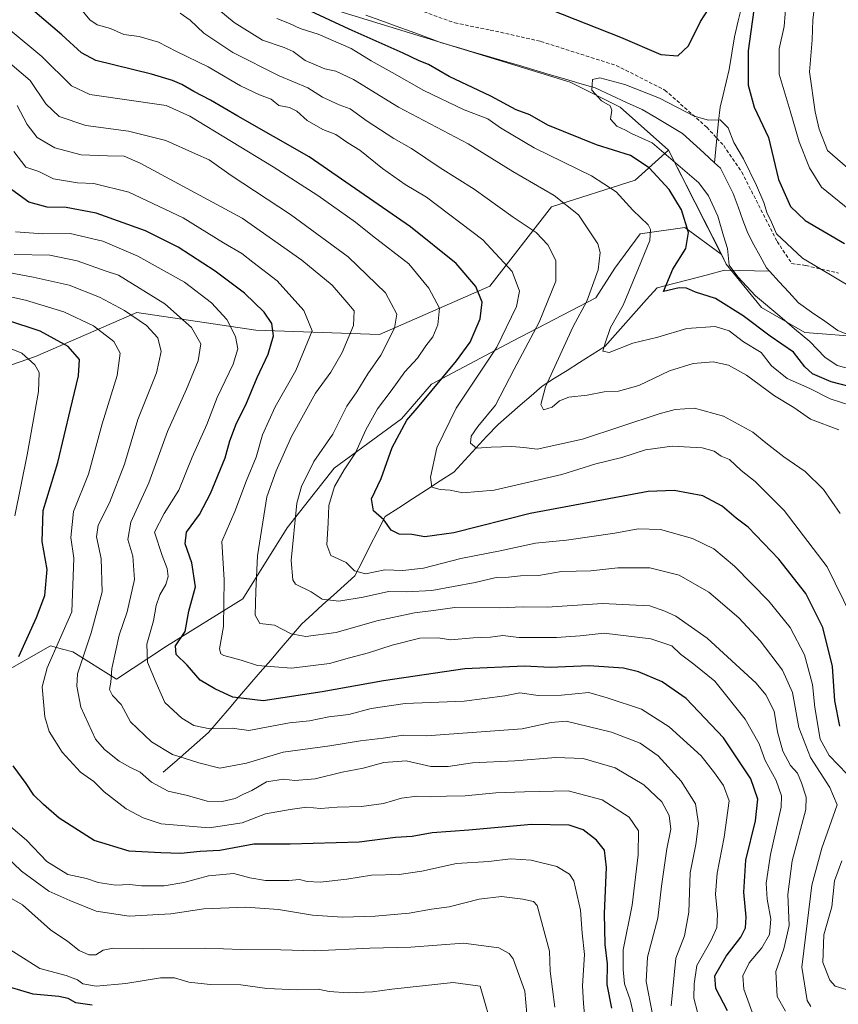
# Model space of a CAD drawing. Units: metres. Extents: x 658510 to 661974, y 4734880 to 4737272.
# Drawn here: x 661486 to 661719, y 4736314 to 4736595 of the extents above; entities that cross this region are included whole.
import ezdxf

# ---------------------------------------------------------------- set-up
doc = ezdxf.new("R2010")
doc.units = ezdxf.units.M
doc.header["$MEASUREMENT"] = 0
doc.linetypes.add('TRAZOSX2', pattern=[1.5, 1, -0.5])
for name, color, linetype, lineweight in [('Arbolado forestal CxS', 92, 'Continuous', 0), ('Corriente natural lineal', 142, 'Continuous', 13), ('Curva de nivel maestra', 36, 'Continuous', 30), ('Curva de nivel normal', 36, 'Continuous', 0), ('Senda', 19, 'TRAZOSX2', 0)]:
    doc.layers.add(name, color=color, linetype=linetype, lineweight=lineweight)

# ---------------------------------------------------------------- blocks, each defined once
blk = doc.blocks.new('*U151')
at = {"layer": 'Arbolado forestal CxS', "color": 92, "linetype": 'Continuous', "lineweight": 0}
blk.add_polyline3d([(661882.7779, 4736303.9711, 682.352), (661856.1641, 4736319.5241, 683.1805), (661827.9575, 4736343.9167, 685.1661), (661807.9987, 4736368.6113, 684.8006), (661783.5861, 4736410.9405, 687.717), (661762.5663, 4736429.8753, 693.1997), (661753.1285, 4736444.7851, 696.9495), (661753.8657, 4736459.4317, 695.2879), (661726.1871, 4736504.1839, 690.2817), (661708.9881, 4736505.4621, 694.9561), (661696.6563, 4736512.6381, 696.541), (661686.6765, 4736524.9859, 695.3478), (661685.2745, 4736527.7557, 694.8629), (661670.2467, 4736557.4373, 695.239), (661656.4609, 4736569.6451, 694.4162), (661642.2259, 4736576.7511, 695.2422), (661570.2667, 4736598.9073, 699.7179), (661553.8499, 4736613.5609, 697.538), (661530.5435, 4736660.3813, 700.5992), (661520.2547, 4736663.8181, 700.0202), (661483.4899, 4736678.9983, 700.8757)], dxfattribs=at)
blk = doc.blocks.new('*U178')
at = {"layer": 'Curva de nivel normal', "color": 36, "linetype": 'Continuous', "lineweight": 0}
blk.add_polyline3d([(661637.9, 4736313.4, 785), (661636.57, 4736323.66, 785), (661636.36, 4736329.38, 785), (661632.84, 4736342.36, 785), (661631.78, 4736343.53, 785), (661628.76, 4736344.19, 785), (661622.73, 4736344.92, 785), (661616.35, 4736344.15, 785), (661607.82, 4736341.94, 785), (661602.81, 4736341.29, 785), (661596.46, 4736340.15, 785), (661586.74, 4736339.31, 785), (661577.46, 4736339, 785), (661568.92, 4736339.6, 785), (661559.25, 4736341.22, 785), (661549.92, 4736341.9, 785), (661538.04, 4736341.38, 785), (661528.58, 4736340, 785), (661516.78, 4736339.28, 785), (661507.39, 4736340.78, 785), (661499.83, 4736343.79, 785), (661493.92, 4736346.45, 785), (661486.09, 4736352.16, 785), (661476.74, 4736361.08, 785)], dxfattribs=at)
blk = doc.blocks.new('*U186')
at = {"layer": 'Curva de nivel normal', "color": 36, "linetype": 'Continuous', "lineweight": 0}
for points in [[(661725.02, 4736483.76, 705), (661716.2, 4736486.57, 705), (661710.41, 4736489.57, 705), (661704.02, 4736492.44, 705), (661699.57, 4736496, 705), (661696.6, 4736499.81, 705), (661691.59, 4736502.88, 705), (661687.49, 4736505.92, 705), (661683.56, 4736507.23, 705), (661675.44, 4736506.66, 705), (661667.23, 4736504.18, 705), (661660.05, 4736502.48, 705), (661653.34, 4736499.76, 705), (661651.54, 4736500.14, 705), (661652.24, 4736502.49, 705), (661653.75, 4736506.94, 705), (661657.36, 4736513.24, 705), (661661.71, 4736523.8, 705), (661664.88, 4736531.64, 705), (661665.12, 4736534.8, 705), (661664.48, 4736536.11, 705), (661660.1, 4736540.36, 705), (661655.38, 4736545.52, 705), (661648.36, 4736550.12, 705), (661632.02, 4736558.02, 705), (661622.42, 4736563.8, 705), (661618.83, 4736566.32, 705), (661612.11, 4736568.87, 705), (661600.63, 4736574.39, 705), (661591.64, 4736579.52, 705), (661585.58, 4736582.81, 705), (661579.93, 4736586.33, 705), (661570.57, 4736590.43, 705), (661565.42, 4736592.04, 705), (661562.36, 4736593.45, 705), (661558.79, 4736594.91, 705)], [(661703.75, 4736599.84, 705), (661703.13, 4736592.56, 705), (661701.74, 4736586.25, 705), (661701.69, 4736579.07, 705), (661704.86, 4736568.64, 705), (661707.39, 4736559.8, 705), (661710.36, 4736552.38, 705), (661713.75, 4736546.87, 705), (661723.38, 4736539.07, 705)]]:
    blk.add_polyline3d(points, dxfattribs=at)
blk = doc.blocks.new('*U188')
at = {"layer": 'Curva de nivel normal', "color": 36, "linetype": 'Continuous', "lineweight": 0}
blk.add_polyline3d([(661671.04, 4736313.8, 760), (661672.32, 4736327.4, 760), (661674.75, 4736333.76, 760), (661676.06, 4736340.48, 760), (661676.44, 4736351.7, 760), (661678, 4736359.76, 760), (661678.77, 4736365.7, 760), (661677.91, 4736371.33, 760), (661673.84, 4736377.72, 760), (661667.28, 4736384.93, 760), (661662.14, 4736388.53, 760), (661654.01, 4736391.68, 760), (661641.11, 4736394.87, 760), (661636.88, 4736394.48, 760), (661628.57, 4736392.67, 760), (661601.36, 4736390.67, 760), (661594.78, 4736390.84, 760), (661589.03, 4736390.02, 760), (661582.58, 4736389.27, 760), (661573.9, 4736387.84, 760), (661560.61, 4736386, 760), (661550.13, 4736382.89, 760), (661542.57, 4736381.48, 760), (661536.58, 4736382.94, 760), (661529.07, 4736385.31, 760), (661523.16, 4736388.92, 760), (661517.16, 4736394.66, 760), (661514.49, 4736399.55, 760), (661512.02, 4736402.19, 760), (661511.15, 4736403.83, 760), (661511.5, 4736405.95, 760), (661511.79, 4736409.8, 760), (661513.88, 4736419.3, 760), (661516.18, 4736425.98, 760), (661518.32, 4736435.14, 760), (661517.81, 4736441.81, 760), (661516.4, 4736446.56, 760), (661517.26, 4736451.48, 760), (661522.38, 4736462.68, 760), (661527.64, 4736477.34, 760), (661533.04, 4736489.34, 760), (661536.36, 4736497.4, 760), (661537.12, 4736502.3, 760), (661534.49, 4736506.92, 760), (661526.9, 4736513.66, 760), (661513.69, 4736521.86, 760), (661509.96, 4736523.06, 760), (661501.92, 4736525.93, 760), (661494.17, 4736527.47, 760), (661484.01, 4736527.72, 760)], dxfattribs=at)
blk = doc.blocks.new('*U190')
at = {"layer": 'Curva de nivel normal', "color": 36, "linetype": 'Continuous', "lineweight": 0}
blk.add_polyline3d([(661726.57, 4736493.96, 695), (661718.28, 4736496.11, 695), (661714.71, 4736498.47, 695), (661710.5, 4736502.92, 695), (661706.07, 4736506.5, 695), (661701.95, 4736510.18, 695), (661695.04, 4736515.95, 695), (661689.99, 4736521.34, 695), (661687.54, 4736524.68, 695), (661686.98, 4736529.44, 695), (661685.85, 4736533.04, 695), (661684.29, 4736538.62, 695), (661681.66, 4736544.37, 695), (661678.82, 4736548.06, 695), (661665.58, 4736559.5, 695), (661659.72, 4736562.15, 695), (661657.97, 4736563.06, 695), (661655.5, 4736564.28, 695), (661653.71, 4736566.22, 695), (661654.11, 4736568.75, 695), (661653.68, 4736570.03, 695), (661651.14, 4736571.43, 695), (661648.44, 4736574.49, 695), (661648.58, 4736577.48, 695), (661650.74, 4736577.96, 695), (661657.85, 4736576.07, 695), (661667.64, 4736572.22, 695), (661677.58, 4736567.04, 695), (661681.58, 4736565.9, 695), (661684.94, 4736566.06, 695), (661687.21, 4736563.74, 695), (661688.83, 4736559.58, 695), (661691.6, 4736554.98, 695), (661695.3, 4736547.38, 695), (661697.36, 4736542.46, 695), (661698.27, 4736539.36, 695), (661699.26, 4736537.57, 695), (661700.94, 4736533.56, 695), (661708.33, 4736526.64, 695), (661722.73, 4736518.1, 695)], dxfattribs=at)
blk = doc.blocks.new('*U191')
at = {"layer": 'Curva de nivel normal', "color": 36, "linetype": 'Continuous', "lineweight": 0}
blk.add_polyline3d([(661719.04, 4736453.94, 715), (661714.38, 4736460.8, 715), (661709.13, 4736465.94, 715), (661703.04, 4736470.1, 715), (661697.94, 4736474.04, 715), (661694.28, 4736477.11, 715), (661685.87, 4736481.67, 715), (661677.64, 4736483.91, 715), (661672.17, 4736483.59, 715), (661667.54, 4736482.35, 715), (661645.76, 4736475.16, 715), (661632.88, 4736472.32, 715), (661629.1, 4736472.72, 715), (661625.67, 4736473.06, 715), (661619.77, 4736472.83, 715), (661615.64, 4736472.54, 715), (661613.9, 4736474.02, 715), (661614.05, 4736476.01, 715), (661615.94, 4736478.7, 715), (661620.96, 4736484.82, 715), (661626.29, 4736495.07, 715), (661633.43, 4736508.42, 715), (661638.22, 4736520.07, 715), (661638.14, 4736526.02, 715), (661635.85, 4736530.44, 715), (661632.6, 4736533.98, 715), (661626.07, 4736538.32, 715), (661614.97, 4736546.27, 715), (661605.23, 4736552.35, 715), (661597.09, 4736557.86, 715), (661592.07, 4736560.75, 715), (661584.53, 4736565.62, 715), (661579.65, 4736569.17, 715), (661576.54, 4736570.35, 715), (661571.76, 4736572.52, 715), (661567.59, 4736575.1, 715), (661559.49, 4736578.59, 715), (661546.3, 4736585.21, 715), (661537.98, 4736590.69, 715), (661534.14, 4736594.38, 715), (661531.26, 4736596.36, 715)], dxfattribs=at)
blk = doc.blocks.new('*U194')
at = {"layer": 'Curva de nivel normal', "color": 36, "linetype": 'Continuous', "lineweight": 0}
blk.add_polyline3d([(661484.91, 4736570.12, 740), (661487.71, 4736564.75, 740), (661490.56, 4736560.99, 740), (661495.63, 4736558.06, 740), (661503.06, 4736556.09, 740), (661510.57, 4736555.75, 740), (661515.38, 4736555.7, 740), (661519.87, 4736553.69, 740), (661548.87, 4736538.01, 740), (661565.89, 4736526.09, 740), (661574.56, 4736518.99, 740), (661578.74, 4736514.16, 740), (661580.79, 4736511.62, 740), (661580.56, 4736507.48, 740), (661577.41, 4736499.79, 740), (661574.12, 4736494.19, 740), (661569.79, 4736488.18, 740), (661562.96, 4736475.84, 740), (661558.56, 4736466.14, 740), (661555.98, 4736458.72, 740), (661553.25, 4736441.88, 740), (661552.84, 4736431.89, 740), (661552.62, 4736425.06, 740), (661553.9, 4736422.69, 740), (661558.12, 4736422.13, 740), (661562.84, 4736419.69, 740), (661567.05, 4736418.91, 740), (661575.7, 4736420.05, 740), (661587.25, 4736423.36, 740), (661597.94, 4736425.68, 740), (661603.34, 4736426.37, 740), (661609.42, 4736427.21, 740), (661622.11, 4736427.13, 740), (661628.87, 4736427.41, 740), (661635.68, 4736427.26, 740), (661651.46, 4736428.34, 740), (661664.9, 4736427.66, 740), (661669.18, 4736426.19, 740), (661672.3, 4736424.71, 740), (661681.2, 4736418.46, 740), (661695.18, 4736405.66, 740), (661697.96, 4736402.35, 740), (661700.32, 4736397.68, 740), (661701.24, 4736391.78, 740), (661702.74, 4736386.27, 740), (661705, 4736382.2, 740), (661706.94, 4736379.99, 740), (661708.07, 4736377.32, 740), (661709.4, 4736373.24, 740), (661709.36, 4736369.74, 740), (661705.44, 4736355.08, 740), (661704.21, 4736345.54, 740), (661704.62, 4736336.68, 740), (661703.01, 4736330.01, 740), (661700.81, 4736323.6, 740), (661701.18, 4736316.44, 740), (661703.54, 4736312.3, 740)], dxfattribs=at)
blk = doc.blocks.new('*U196')
at = {"layer": 'Curva de nivel normal', "color": 36, "linetype": 'Continuous', "lineweight": 0}
for points in [[(661477.53, 4736503.08, 780), (661486.22, 4736499.6, 780), (661489.87, 4736496.31, 780), (661491.19, 4736494.06, 780), (661490.93, 4736488.69, 780), (661487.76, 4736470.68, 780), (661484.25, 4736453.3, 780)], [(661483.07, 4736364.76, 780), (661487.53, 4736360.96, 780), (661493.33, 4736354.86, 780), (661499.27, 4736351.22, 780), (661504.58, 4736350.08, 780), (661507.9, 4736348.92, 780), (661512.86, 4736348.17, 780), (661516.9, 4736348.31, 780), (661520.25, 4736347.99, 780), (661526.68, 4736348, 780), (661532.31, 4736348.9, 780), (661539.33, 4736350.84, 780), (661546.5, 4736351.44, 780), (661551.13, 4736350.23, 780), (661555.54, 4736349.52, 780), (661562.16, 4736349.47, 780), (661565.25, 4736349.77, 780), (661567.38, 4736349.2, 780), (661571.1, 4736349, 780), (661578.71, 4736349.84, 780), (661585.76, 4736350.98, 780), (661593.58, 4736351.22, 780), (661600.04, 4736352.13, 780), (661609.89, 4736354.32, 780), (661619.14, 4736354.88, 780), (661625.26, 4736355.61, 780), (661631.19, 4736355.26, 780), (661638.42, 4736353.51, 780), (661642.02, 4736351.26, 780), (661643.28, 4736349.37, 780), (661645.24, 4736341, 780), (661645.7, 4736334.46, 780), (661646.34, 4736328.44, 780), (661645.74, 4736319.5, 780), (661646.02, 4736314.45, 780), (661646.64, 4736308.18, 780)]]:
    blk.add_polyline3d(points, dxfattribs=at)
blk = doc.blocks.new('*U201')
at = {"layer": 'Curva de nivel normal', "color": 36, "linetype": 'Continuous', "lineweight": 0}
blk.add_polyline3d([(661484.39, 4736534.14, 755), (661492.18, 4736533.6, 755), (661499.96, 4736533.68, 755), (661509.29, 4736531.45, 755), (661519.19, 4736527.2, 755), (661532.53, 4736519.81, 755), (661540.16, 4736513.9, 755), (661544.55, 4736509.17, 755), (661546.99, 4736504.36, 755), (661547.72, 4736500.8, 755), (661546.36, 4736496.48, 755), (661541.84, 4736487.02, 755), (661538.82, 4736479.34, 755), (661534.65, 4736470, 755), (661530.92, 4736460.63, 755), (661526.7, 4736454, 755), (661524.01, 4736448.68, 755), (661526.15, 4736442.02, 755), (661527.6, 4736438.34, 755), (661527.9, 4736436.01, 755), (661527.23, 4736433.78, 755), (661525.47, 4736430.77, 755), (661524.44, 4736427.78, 755), (661523.7, 4736423.36, 755), (661521.83, 4736416.76, 755), (661521.95, 4736411.62, 755), (661524.45, 4736405.71, 755), (661526.95, 4736400.12, 755), (661531.73, 4736395.67, 755), (661535.15, 4736393.63, 755), (661539.72, 4736392.7, 755), (661546.07, 4736392.86, 755), (661550.79, 4736392.23, 755), (661562.37, 4736394.35, 755), (661568.1, 4736394.97, 755), (661573.56, 4736396.06, 755), (661579.3, 4736396.77, 755), (661585.58, 4736398.42, 755), (661595.29, 4736399.84, 755), (661612.07, 4736400.53, 755), (661623.62, 4736402.02, 755), (661627.9, 4736402.91, 755), (661633.19, 4736402.17, 755), (661639.83, 4736402.26, 755), (661647.54, 4736402.96, 755), (661652.77, 4736401.53, 755), (661662.52, 4736398.28, 755), (661670.47, 4736393.23, 755), (661679.57, 4736385, 755), (661683.33, 4736380.09, 755), (661685.92, 4736376.54, 755), (661687.52, 4736372.14, 755), (661686.05, 4736361.84, 755), (661684.08, 4736351.58, 755), (661683.6, 4736345.63, 755), (661684.14, 4736339.77, 755), (661683.95, 4736336.12, 755), (661682.38, 4736332.46, 755), (661678.33, 4736325.3, 755), (661677.57, 4736320.1, 755), (661677.42, 4736316.01, 755), (661678.51, 4736312.01, 755)], dxfattribs=at)
blk = doc.blocks.new('*U205')
at = {"layer": 'Curva de nivel normal', "color": 36, "linetype": 'Continuous', "lineweight": 0}
for points in [[(661718.68, 4736477.76, 710), (661710.66, 4736480.82, 710), (661705.91, 4736484.11, 710), (661700.38, 4736487.49, 710), (661692.43, 4736493.34, 710), (661687.3, 4736496.2, 710), (661682.92, 4736497.13, 710), (661677.25, 4736496.65, 710), (661670.54, 4736494.57, 710), (661661.82, 4736490.44, 710), (661656.02, 4736488.78, 710), (661651.93, 4736488.61, 710), (661647.07, 4736487.69, 710), (661641.92, 4736487.1, 710), (661639.25, 4736486.07, 710), (661637.09, 4736484.23, 710), (661634.68, 4736483.44, 710), (661633.95, 4736485.04, 710), (661635.23, 4736489.99, 710), (661643.15, 4736507.17, 710), (661646.96, 4736514.44, 710), (661650.24, 4736523.32, 710), (661650.79, 4736528.27, 710), (661650.1, 4736530.78, 710), (661644.59, 4736539.01, 710), (661637.66, 4736544.49, 710), (661625.97, 4736551.34, 710), (661613.24, 4736559.23, 710), (661593.4, 4736569.62, 710), (661580.6, 4736577.53, 710), (661575.59, 4736579.89, 710), (661572.44, 4736580.55, 710), (661566.85, 4736582.94, 710), (661563.42, 4736585.51, 710), (661560.89, 4736586.62, 710), (661554.72, 4736588.69, 710), (661546.68, 4736593.74, 710), (661542.29, 4736597.38, 710)], [(661712.11, 4736600.42, 710), (661711.3, 4736594.53, 710), (661711.12, 4736588.77, 710), (661710.36, 4736579.71, 710), (661711.97, 4736568.34, 710), (661713.14, 4736563.4, 710), (661715.47, 4736557.3, 710), (661721.22, 4736552.37, 710)]]:
    blk.add_polyline3d(points, dxfattribs=at)
blk = doc.blocks.new('*U209')
at = {"layer": 'Curva de nivel normal', "color": 36, "linetype": 'Continuous', "lineweight": 0}
blk.add_polyline3d([(661620.5, 4736305.92, 795), (661616.65, 4736319.41, 795), (661608.96, 4736320.41, 795), (661591.48, 4736318.58, 795), (661586, 4736317.76, 795), (661579.1, 4736317.52, 795), (661573.67, 4736317.91, 795), (661570.55, 4736318.59, 795), (661564.58, 4736318.33, 795), (661555.92, 4736318.7, 795), (661548.53, 4736319.74, 795), (661539.77, 4736319.87, 795), (661533.75, 4736320.51, 795), (661529.69, 4736321.78, 795), (661525.7, 4736321.77, 795), (661515.8, 4736320.11, 795), (661507.34, 4736319.4, 795), (661503.61, 4736320.03, 795), (661502.08, 4736321.17, 795), (661498.79, 4736322.47, 795), (661491.31, 4736324.41, 795), (661482.8, 4736329.82, 795)], dxfattribs=at)
blk = doc.blocks.new('*U211')
at = {"layer": 'Curva de nivel normal', "color": 36, "linetype": 'Continuous', "lineweight": 0}
blk.add_polyline3d([(661660.76, 4736309.44, 770), (661659.34, 4736315.55, 770), (661657.73, 4736320.1, 770), (661657.31, 4736324.16, 770), (661657.38, 4736329.71, 770), (661659.85, 4736342.46, 770), (661661.65, 4736356.81, 770), (661661.7, 4736363.62, 770), (661659.03, 4736367.51, 770), (661651.34, 4736372.49, 770), (661641.68, 4736374.96, 770), (661629.25, 4736374.68, 770), (661621.09, 4736374.4, 770), (661612.36, 4736373.58, 770), (661607.1, 4736373.5, 770), (661602.58, 4736373.28, 770), (661598.7, 4736373.46, 770), (661594.29, 4736372.92, 770), (661589.11, 4736371.44, 770), (661582.92, 4736370.59, 770), (661575.92, 4736370.35, 770), (661571.25, 4736369.95, 770), (661567.25, 4736370.31, 770), (661562.58, 4736369.66, 770), (661555.58, 4736368.49, 770), (661548.89, 4736365.89, 770), (661539.48, 4736364.45, 770), (661525.89, 4736365.61, 770), (661520.78, 4736367.33, 770), (661515.92, 4736369.89, 770), (661509.66, 4736374.75, 770), (661506.7, 4736377.71, 770), (661502.89, 4736380.31, 770), (661497.65, 4736385.99, 770), (661494.02, 4736391.9, 770), (661492.73, 4736396.06, 770), (661492.02, 4736404.58, 770), (661493.43, 4736410.07, 770), (661500.42, 4736426.01, 770), (661501.01, 4736441.2, 770), (661500.13, 4736447.1, 770), (661500.93, 4736454.54, 770), (661505.23, 4736465.2, 770), (661509.03, 4736479.46, 770), (661513.39, 4736493.28, 770), (661514.22, 4736499.59, 770), (661512.39, 4736502.89, 770), (661506.58, 4736507.41, 770), (661498.13, 4736511.4, 770), (661487.27, 4736514.72, 770), (661475.93, 4736517.19, 770)], dxfattribs=at)
blk = doc.blocks.new('*U218')
at = {"layer": 'Curva de nivel normal', "color": 36, "linetype": 'Continuous', "lineweight": 0}
blk.add_polyline3d([(661471.83, 4736524.59, 765), (661489.46, 4736521.27, 765), (661499.68, 4736518.95, 765), (661508.28, 4736515.56, 765), (661515.46, 4736511.78, 765), (661521.68, 4736507.45, 765), (661524.9, 4736504.01, 765), (661525.86, 4736500.05, 765), (661524.54, 4736494.01, 765), (661519.27, 4736480.68, 765), (661515.46, 4736468.01, 765), (661511.14, 4736457.01, 765), (661507.89, 4736450.68, 765), (661507.42, 4736447.29, 765), (661508.76, 4736441.12, 765), (661509.08, 4736431.62, 765), (661505.96, 4736420.01, 765), (661502.07, 4736408.34, 765), (661501.87, 4736404.8, 765), (661503, 4736398.79, 765), (661507.15, 4736389.73, 765), (661509.7, 4736386.73, 765), (661513.88, 4736383.45, 765), (661516.94, 4736381.7, 765), (661519.93, 4736380.36, 765), (661523.09, 4736377.52, 765), (661527.85, 4736374.94, 765), (661533.34, 4736373.72, 765), (661538.92, 4736372.11, 765), (661543.25, 4736371.93, 765), (661546.92, 4736372.83, 765), (661549.25, 4736374.02, 765), (661551.65, 4736375.12, 765), (661555.84, 4736377.53, 765), (661560.65, 4736378.31, 765), (661563.91, 4736377.97, 765), (661569.67, 4736378.4, 765), (661577.38, 4736380.32, 765), (661583.37, 4736381.43, 765), (661589.25, 4736383.12, 765), (661595.58, 4736383.54, 765), (661602.58, 4736381.96, 765), (661607.58, 4736381.89, 765), (661614.48, 4736382.94, 765), (661626.5, 4736383.57, 765), (661638.14, 4736384.49, 765), (661645.93, 4736384.2, 765), (661655.06, 4736381.58, 765), (661663.24, 4736376.67, 765), (661668.33, 4736371.88, 765), (661670.39, 4736367.97, 765), (661670.94, 4736364.07, 765), (661669.74, 4736358.48, 765), (661668.27, 4736347.84, 765), (661667.18, 4736338.8, 765), (661664.3, 4736327.68, 765), (661663.87, 4736320.75, 765), (661665.72, 4736311.44, 765)], dxfattribs=at)
blk = doc.blocks.new('*U221')
at = {"layer": 'Curva de nivel normal', "color": 36, "linetype": 'Continuous', "lineweight": 0}
blk.add_polyline3d([(661630.53, 4736305.03, 790), (661629.34, 4736317.95, 790), (661626, 4736327.14, 790), (661624.91, 4736328.68, 790), (661621.99, 4736330.35, 790), (661611.92, 4736331.62, 790), (661596.92, 4736330.46, 790), (661585.25, 4736330.18, 790), (661569.57, 4736329.49, 790), (661559.88, 4736329.76, 790), (661548.66, 4736329.85, 790), (661538.58, 4736330.26, 790), (661520.41, 4736330.06, 790), (661512.21, 4736330.24, 790), (661509.32, 4736329.6, 790), (661507.28, 4736328.32, 790), (661505.24, 4736328.33, 790), (661502.5, 4736329.59, 790), (661499.33, 4736332.09, 790), (661494.4, 4736335.44, 790), (661486.44, 4736342.56, 790), (661481.3, 4736345.47, 790)], dxfattribs=at)
blk = doc.blocks.new('*U225')
at = {"layer": 'Curva de nivel normal', "color": 36, "linetype": 'Continuous', "lineweight": 0}
blk.add_polyline3d([(661483.95, 4736557.05, 745), (661487.33, 4736552.55, 745), (661491.06, 4736551.3, 745), (661495.23, 4736549.27, 745), (661502.01, 4736548.1, 745), (661506.74, 4736547.94, 745), (661516.63, 4736545.48, 745), (661532.16, 4736538.11, 745), (661543.58, 4736531.01, 745), (661548.83, 4736527.96, 745), (661551.93, 4736525.5, 745), (661558.85, 4736520.23, 745), (661566.43, 4736511.79, 745), (661568.79, 4736506.01, 745), (661564.19, 4736494.67, 745), (661558.26, 4736484.34, 745), (661554.68, 4736476.34, 745), (661552.9, 4736470.01, 745), (661550.12, 4736463.36, 745), (661546.8, 4736454.5, 745), (661543.09, 4736446.03, 745), (661543.79, 4736435.09, 745), (661543.59, 4736421.8, 745), (661542.44, 4736415.44, 745), (661542.81, 4736413.97, 745), (661543.72, 4736413.52, 745), (661548.61, 4736412.22, 745), (661553.25, 4736410.72, 745), (661562.94, 4736409.93, 745), (661573.81, 4736411.3, 745), (661579.49, 4736412.89, 745), (661584.89, 4736414.25, 745), (661591.63, 4736416.47, 745), (661599.48, 4736418.43, 745), (661604.72, 4736418.55, 745), (661608.25, 4736418.04, 745), (661614.67, 4736418.57, 745), (661619.59, 4736418.74, 745), (661623.06, 4736419.2, 745), (661627.61, 4736418.63, 745), (661638.41, 4736418.66, 745), (661645.1, 4736419.18, 745), (661651.92, 4736419.85, 745), (661665.22, 4736418.31, 745), (661671.16, 4736416.26, 745), (661673.63, 4736413.96, 745), (661677.46, 4736411.04, 745), (661683.44, 4736406.2, 745), (661692.06, 4736395.42, 745), (661696.02, 4736388.35, 745), (661697.71, 4736383.62, 745), (661700.87, 4736377.96, 745), (661702.35, 4736373.59, 745), (661702.28, 4736370.38, 745), (661699.22, 4736356.87, 745), (661698.02, 4736348.68, 745), (661698.28, 4736344.2, 745), (661699.32, 4736338.48, 745), (661698.98, 4736334.11, 745), (661696.83, 4736330.3, 745), (661693.23, 4736326.08, 745), (661691.4, 4736322.34, 745), (661691.72, 4736318.54, 745), (661694.77, 4736309.88, 745)], dxfattribs=at)
blk = doc.blocks.new('*U229')
at = {"layer": 'Curva de nivel maestra', "color": 36, "linetype": 'Continuous', "lineweight": 30}
blk.add_polyline3d([(661506.25, 4736314, 800), (661501.59, 4736314.66, 800), (661499.36, 4736315.84, 800), (661496.72, 4736316.48, 800), (661489.46, 4736317.15, 800), (661479.79, 4736319.93, 800)], dxfattribs=at)
blk = doc.blocks.new('*U230')
at = {"layer": 'Curva de nivel maestra', "color": 36, "linetype": 'Continuous', "lineweight": 30}
for points in [[(661724.59, 4736489.35, 700), (661716.53, 4736491.41, 700), (661711.26, 4736493.71, 700), (661709.01, 4736495.74, 700), (661705.79, 4736499.86, 700), (661699.19, 4736504.41, 700), (661691.5, 4736510.26, 700), (661683.65, 4736515.21, 700), (661677.92, 4736516.95, 700), (661675.34, 4736518.11, 700), (661673.26, 4736518.19, 700), (661668.77, 4736517.19, 700), (661671.51, 4736523.5, 700), (661675.18, 4736529.45, 700), (661675.94, 4736533.93, 700), (661673.98, 4736540.41, 700), (661670.42, 4736546.18, 700), (661664.73, 4736552.33, 700), (661659.39, 4736555.86, 700), (661649.74, 4736558.94, 700), (661635.89, 4736564.52, 700), (661630.82, 4736567.5, 700), (661626.89, 4736568.88, 700), (661619.72, 4736572.82, 700), (661607.85, 4736578.35, 700), (661601.93, 4736581.8, 700), (661599.3, 4736582.85, 700), (661594.77, 4736585.03, 700), (661579.32, 4736591.84, 700), (661553.29, 4736604.13, 700)], [(661636.87, 4736597.31, 700), (661656.53, 4736589.61, 700), (661668.02, 4736584.59, 700), (661672.9, 4736584.29, 700), (661675.97, 4736587.09, 700), (661679.31, 4736594, 700), (661683, 4736599.76, 700)], [(661695.32, 4736602.94, 700), (661692.94, 4736585.7, 700), (661692.89, 4736575.87, 700), (661694.63, 4736569.6, 700), (661698.65, 4736560.98, 700), (661701.52, 4736549.08, 700), (661704.94, 4736541.35, 700), (661709.17, 4736537.34, 700), (661720.29, 4736530.79, 700)]]:
    blk.add_polyline3d(points, dxfattribs=at)
blk = doc.blocks.new('*U235')
at = {"layer": 'Curva de nivel maestra', "color": 36, "linetype": 'Continuous', "lineweight": 30}
for points in [[(661654.09, 4736313.12, 775), (661652.74, 4736319.87, 775), (661652.88, 4736325.8, 775), (661652.17, 4736331.26, 775), (661651.99, 4736340.08, 775), (661652.57, 4736353.17, 775), (661651.98, 4736358.1, 775), (661649.74, 4736361, 775), (661645.96, 4736363.92, 775), (661641.96, 4736365.2, 775), (661631.22, 4736365.41, 775), (661613.45, 4736363.79, 775), (661603.02, 4736363.02, 775), (661597.28, 4736362.05, 775), (661592.54, 4736361.71, 775), (661582.25, 4736360.35, 775), (661562.58, 4736359.79, 775), (661552.25, 4736359.81, 775), (661542.59, 4736358.03, 775), (661536.94, 4736357.74, 775), (661531.5, 4736357.14, 775), (661525.77, 4736357.34, 775), (661516.73, 4736357.82, 775), (661506.82, 4736360.88, 775), (661496.81, 4736367.23, 775), (661492.42, 4736371.13, 775), (661489.59, 4736373.82, 775), (661487.43, 4736377.14, 775), (661483.72, 4736382.1, 775)], [(661485.34, 4736413.28, 775), (661490.43, 4736424.4, 775), (661492.8, 4736430.61, 775), (661493.42, 4736438.01, 775), (661492.02, 4736445.95, 775), (661492.26, 4736454.77, 775), (661496.48, 4736468.44, 775), (661500.04, 4736483.62, 775), (661502.38, 4736493.14, 775), (661502.62, 4736497.8, 775), (661499.42, 4736501.52, 775), (661491.44, 4736505.86, 775), (661481.94, 4736509.03, 775)]]:
    blk.add_polyline3d(points, dxfattribs=at)
blk = doc.blocks.new('*U237')
at = {"layer": 'Curva de nivel maestra', "color": 36, "linetype": 'Continuous', "lineweight": 30}
blk.add_polyline3d([(661686.99, 4736312.41, 750), (661683.66, 4736318.76, 750), (661683.43, 4736322.33, 750), (661686.66, 4736327.94, 750), (661690.82, 4736333.34, 750), (661692.19, 4736336.01, 750), (661692.34, 4736339.04, 750), (661691.64, 4736346.18, 750), (661692.21, 4736355.25, 750), (661694.97, 4736366.51, 750), (661695.64, 4736372.68, 750), (661693.67, 4736378.43, 750), (661685.93, 4736390.06, 750), (661675.31, 4736401.26, 750), (661668.4, 4736406.01, 750), (661661.69, 4736408.92, 750), (661657.4, 4736409.96, 750), (661647.59, 4736410.59, 750), (661636.58, 4736410.16, 750), (661629.25, 4736410.46, 750), (661612.32, 4736409.77, 750), (661589.12, 4736406.37, 750), (661571.68, 4736403.17, 750), (661554.9, 4736400.59, 750), (661546.25, 4736401.64, 750), (661541.17, 4736404.01, 750), (661536.92, 4736406.56, 750), (661533.23, 4736410.79, 750), (661530.14, 4736413.86, 750), (661529.96, 4736416.28, 750), (661532.72, 4736420.33, 750), (661533.72, 4736426.2, 750), (661535.59, 4736433.12, 750), (661534.63, 4736439.87, 750), (661532.7, 4736445.34, 750), (661533.08, 4736448.68, 750), (661536.73, 4736453.68, 750), (661539.88, 4736459.64, 750), (661544.06, 4736469.84, 750), (661545.42, 4736474.64, 750), (661547.26, 4736479.68, 750), (661549.92, 4736484.88, 750), (661553.23, 4736492.71, 750), (661556.33, 4736499.29, 750), (661557.82, 4736504.58, 750), (661557.34, 4736508.1, 750), (661555.19, 4736511.28, 750), (661549.56, 4736516.66, 750), (661541.22, 4736522.98, 750), (661530.73, 4736529.82, 750), (661521.4, 4736534.46, 750), (661507.35, 4736539.44, 750), (661498.86, 4736541.12, 750), (661493.41, 4736541.17, 750), (661488.16, 4736542.6, 750), (661481.25, 4736547.62, 750)], dxfattribs=at)

msp = doc.modelspace()

# ---------------------------------------------------------------- linework, layer by layer
at = {"layer": 'Arbolado forestal CxS', "color": 92, "linetype": 'Continuous', "lineweight": 0}
for points in [[(661272.66, 4736778.84, 705.66), (661274.68, 4736778.14, 705.69), (661296.27, 4736778.3, 706.48), (661301.2, 4736778.34, 706.45), (661318.5, 4736778.47, 705.6), (661337.27, 4736768.99, 703.88), (661356.77, 4736756.99, 703.28), (661383.77, 4736730.65, 706.06), (661402.07, 4736716.7, 704.28), (661435.5, 4736705.85, 701.52), (661446.91, 4736689.1, 701.71), (661483.49, 4736679, 700.88), (661520.25, 4736663.82, 700.02), (661530.54, 4736660.38, 700.6), (661553.85, 4736613.56, 697.54), (661570.27, 4736598.91, 699.72), (661642.23, 4736576.75, 695.24), (661656.46, 4736569.65, 694.42), (661670.25, 4736557.44, 695.24)], [(661272.66, 4736778.84, 705.66), (661274.68, 4736778.14, 705.69), (661296.27, 4736778.3, 706.48), (661301.2, 4736778.34, 706.45), (661318.5, 4736778.47, 705.6), (661337.27, 4736768.99, 703.88), (661356.77, 4736756.99, 703.28), (661383.77, 4736730.65, 706.06), (661402.07, 4736716.7, 704.28), (661435.5, 4736705.85, 701.52), (661446.91, 4736689.1, 701.71), (661483.49, 4736679, 700.88), (661520.25, 4736663.82, 700.02), (661530.54, 4736660.38, 700.6), (661553.85, 4736613.56, 697.54), (661570.27, 4736598.91, 699.72), (661642.23, 4736576.75, 695.24), (661656.46, 4736569.65, 694.42), (661670.25, 4736557.44, 695.24)], [(661483.49, 4736679, 700.88), (661520.25, 4736663.82, 700.02), (661530.54, 4736660.38, 700.6), (661553.85, 4736613.56, 697.54), (661570.27, 4736598.91, 699.72), (661642.23, 4736576.75, 695.24), (661656.46, 4736569.65, 694.42), (661670.25, 4736557.44, 695.24), (661660.77, 4736548.83, 702.75), (661636.93, 4736541.3, 711.72), (661619.36, 4736518.71, 722.96), (661587.99, 4736504.91, 734.72), (661552.85, 4736506.16, 750.96), (661518.97, 4736511.18, 764.91), (661490.1, 4736498.63, 779.05), (661457.48, 4736487.34, 795.23)], [(661670.25, 4736557.44, 695.24), (661660.77, 4736548.83, 702.75), (661636.93, 4736541.3, 711.72), (661619.36, 4736518.71, 722.96), (661587.99, 4736504.91, 734.72), (661552.85, 4736506.16, 750.96), (661518.97, 4736511.18, 764.91), (661490.1, 4736498.63, 779.05), (661457.48, 4736487.34, 795.23), (661441.16, 4736479.81, 803.99), (661391.41, 4736469.05, 825.59)], [(661670.25, 4736557.44, 695.24), (661660.77, 4736548.83, 702.75), (661636.93, 4736541.3, 711.72), (661619.36, 4736518.71, 722.96), (661587.99, 4736504.91, 734.72), (661552.85, 4736506.16, 750.96), (661518.97, 4736511.18, 764.91), (661490.1, 4736498.63, 779.05), (661457.48, 4736487.34, 795.23), (661441.16, 4736479.81, 803.99), (661391.41, 4736469.05, 825.59)], [(661457.48, 4736487.34, 795.23), (661490.1, 4736498.63, 779.05), (661518.97, 4736511.18, 764.91), (661552.85, 4736506.16, 750.96), (661587.99, 4736504.91, 734.72), (661619.36, 4736518.71, 722.96), (661636.93, 4736541.3, 711.72), (661660.77, 4736548.83, 702.75), (661670.25, 4736557.44, 695.24), (661685.27, 4736527.76, 694.86), (661674.86, 4736535.36, 699.29), (661662.22, 4736533.62, 704.7), (661654.95, 4736523.82, 706.49), (661649.55, 4736515.36, 707.19), (661625.85, 4736503.05, 715.54), (661602.8, 4736490.77, 723.04), (661594.26, 4736480.92, 723.83), (661575.08, 4736466.87, 729.65), (661561.72, 4736449.86, 734.39), (661549.12, 4736429.69, 740.67), (661527.38, 4736416.18, 750.48), (661513.11, 4736406.76, 758.6), (661500.75, 4736414.57, 764.42), (661497.76, 4736415.35, 766.2), (661494.34, 4736416.24, 768.69), (661480.03, 4736408.09, 775.56)], [(661670.25, 4736557.44, 695.24), (661685.27, 4736527.76, 694.86)], [(661670.25, 4736557.44, 695.24), (661685.27, 4736527.76, 694.86)], [(661480.03, 4736408.09, 775.56), (661494.34, 4736416.24, 768.69), (661497.76, 4736415.35, 766.2), (661500.75, 4736414.57, 764.42), (661513.11, 4736406.76, 758.6), (661527.38, 4736416.18, 750.48), (661549.12, 4736429.69, 740.67), (661561.72, 4736449.86, 734.39), (661575.08, 4736466.87, 729.65), (661594.26, 4736480.92, 723.83), (661602.8, 4736490.77, 723.04), (661625.85, 4736503.05, 715.54), (661649.55, 4736515.36, 707.19), (661654.95, 4736523.82, 706.49), (661662.22, 4736533.62, 704.7), (661674.86, 4736535.36, 699.29), (661685.27, 4736527.76, 694.86), (661686.68, 4736524.99, 695.35), (661696.66, 4736512.64, 696.54), (661708.99, 4736505.46, 694.96), (661726.19, 4736504.18, 690.28)], [(661685.27, 4736527.76, 694.86), (661674.86, 4736535.36, 699.29), (661662.22, 4736533.62, 704.7), (661654.95, 4736523.82, 706.49), (661649.55, 4736515.36, 707.19), (661625.85, 4736503.05, 715.54), (661602.8, 4736490.77, 723.04), (661594.26, 4736480.92, 723.83), (661575.08, 4736466.87, 729.65), (661561.72, 4736449.86, 734.39), (661549.12, 4736429.69, 740.67), (661527.38, 4736416.18, 750.48), (661513.11, 4736406.76, 758.6), (661500.75, 4736414.57, 764.42), (661497.76, 4736415.35, 766.2), (661494.34, 4736416.24, 768.69), (661480.03, 4736408.09, 775.56)], [(661685.27, 4736527.76, 694.86), (661674.86, 4736535.36, 699.29), (661662.22, 4736533.62, 704.7), (661654.95, 4736523.82, 706.49), (661649.55, 4736515.36, 707.19), (661625.85, 4736503.05, 715.54), (661602.8, 4736490.77, 723.04), (661594.26, 4736480.92, 723.83), (661575.08, 4736466.87, 729.65), (661561.72, 4736449.86, 734.39), (661549.12, 4736429.69, 740.67), (661527.38, 4736416.18, 750.48), (661513.11, 4736406.76, 758.6), (661500.75, 4736414.57, 764.42), (661497.76, 4736415.35, 766.2), (661494.34, 4736416.24, 768.69), (661480.03, 4736408.09, 775.56)], [(661685.27, 4736527.76, 694.86), (661686.68, 4736524.99, 695.35), (661696.66, 4736512.64, 696.54), (661708.99, 4736505.46, 694.96), (661726.19, 4736504.18, 690.28), (661753.87, 4736459.43, 695.29), (661753.13, 4736444.79, 696.95), (661762.57, 4736429.88, 693.2), (661783.59, 4736410.94, 687.72), (661808, 4736368.61, 684.8), (661827.96, 4736343.92, 685.17), (661856.16, 4736319.52, 683.18), (661882.78, 4736303.97, 682.35), (661909.9, 4736274.45, 682.49), (661944.51, 4736195.47, 679.38), (661944.53, 4736195.46, 679.38)], [(661685.27, 4736527.76, 694.86), (661686.68, 4736524.99, 695.35), (661696.66, 4736512.64, 696.54), (661708.99, 4736505.46, 694.96), (661726.19, 4736504.18, 690.28), (661753.87, 4736459.43, 695.29), (661753.13, 4736444.79, 696.95), (661762.57, 4736429.88, 693.2), (661783.59, 4736410.94, 687.72), (661808, 4736368.61, 684.8), (661827.96, 4736343.92, 685.17), (661856.16, 4736319.52, 683.18), (661882.78, 4736303.97, 682.35), (661909.9, 4736274.45, 682.49), (661944.51, 4736195.47, 679.38), (661944.53, 4736195.46, 679.38)]]:
    msp.add_polyline3d(points, dxfattribs=at)
at = {"layer": 'Corriente natural lineal', "color": 142, "linetype": 'Continuous', "lineweight": 13}
for points in [[(661691.18, 4736598.73, 698.75), (661690.08, 4736594.22, 698.35), (661688.97, 4736589.7, 698.11), (661688.25, 4736585.03, 697.88), (661687.52, 4736580.36, 697.34), (661686.65, 4736576.78, 696.51), (661685.77, 4736573.2, 695.79), (661684.9, 4736569.62, 695.54), (661684.51, 4736565.67, 694.85), (661684.11, 4736561.73, 694.17), (661683.71, 4736557.78, 693.8), (661683.32, 4736553.84, 693.78)], [(661584.06, 4736595.84, 696.33), (661588.38, 4736594.27, 696.16), (661592.7, 4736592.7, 696.15), (661597.01, 4736591.14, 695.99), (661601.33, 4736589.57, 695.84), (661605.65, 4736588, 695.73), (661610.02, 4736586.71, 695.66), (661614.4, 4736585.42, 695.6), (661618.77, 4736584.14, 695.43), (661623.15, 4736582.85, 695.38), (661627.52, 4736581.56, 695.4), (661631.89, 4736580.27, 695.44), (661636.27, 4736578.98, 695.38), (661640.64, 4736577.7, 695.29), (661645.02, 4736576.41, 695.16), (661649.39, 4736575.12, 694.91), (661653.85, 4736573.06, 694.59), (661658.3, 4736570.99, 694.4), (661662.76, 4736568.93, 694.04), (661666.59, 4736566.67, 693.78), (661670.43, 4736564.41, 693.76), (661674.26, 4736562.15, 693.76), (661677.28, 4736559.38, 693.75), (661680.3, 4736556.61, 693.78), (661683.32, 4736553.84, 693.78)], [(661683.32, 4736553.84, 693.78), (661685.05, 4736552.25, 693.73), (661686.85, 4736548.66, 693.08), (661688.65, 4736545.06, 692.98), (661690.03, 4736541.29, 692.81), (661691.4, 4736537.51, 692.5), (661692.78, 4736533.74, 692.51), (661694.56, 4736530.47, 692.38), (661696.34, 4736527.21, 692.1), (661698.12, 4736523.94, 692.02), (661699.01, 4736522.96, 691.94)], [(661526.39, 4736380.29, 762.6), (661529.63, 4736383.12, 760.79), (661532.86, 4736385.95, 759.26), (661536.1, 4736388.77, 757.35), (661539.33, 4736391.6, 755.4), (661542.28, 4736395.04, 753.31), (661545.23, 4736398.48, 751.35), (661548.18, 4736401.92, 749.74), (661551.13, 4736405.36, 748.27), (661554.08, 4736408.8, 745.97), (661557.03, 4736412.24, 743.66), (661559.98, 4736415.68, 741.75), (661562.93, 4736419.12, 740.15), (661565.88, 4736422.56, 738.69), (661568.89, 4736425.29, 737.23), (661571.91, 4736428.02, 735.49), (661574.92, 4736430.75, 734.14), (661577.94, 4736433.48, 732.04), (661580.95, 4736436.21, 730.46), (661583.12, 4736440.43, 728.77), (661585.29, 4736444.64, 727.33), (661587.45, 4736448.86, 725.95), (661589.62, 4736453.07, 724.41), (661593.52, 4736455.61, 723.26), (661597.42, 4736458.15, 722.16), (661601.33, 4736460.69, 721.24), (661605.23, 4736463.23, 718.3), (661609.13, 4736465.77, 717.21), (661612.28, 4736469.16, 715.91), (661615.43, 4736472.55, 714.85), (661618.57, 4736475.94, 714.11), (661621.72, 4736479.33, 713.16), (661624.85, 4736482.04, 713.08), (661627.99, 4736484.76, 712.41), (661631.12, 4736487.47, 711.57), (661634.25, 4736490.18, 710.47), (661637.82, 4736492.45, 709.38), (661641.38, 4736494.72, 708.22), (661644.95, 4736496.98, 707.73), (661648.51, 4736499.25, 706.33), (661652.08, 4736501.52, 705.27), (661655.06, 4736504.86, 704.46), (661658.05, 4736508.21, 703.3), (661661.03, 4736511.55, 702.6), (661664.02, 4736514.9, 701.94), (661667, 4736518.24, 700.98), (661671.78, 4736519.48, 699.73), (661676.57, 4736520.72, 698.66), (661681.35, 4736521.95, 697.07), (661686.13, 4736523.19, 695.55), (661690.42, 4736523.11, 694.12), (661694.72, 4736523.04, 692.59), (661699.01, 4736522.96, 691.94)], [(661699.01, 4736522.96, 691.94), (661701.75, 4736519.95, 691.8), (661704.48, 4736516.93, 691.73), (661707.22, 4736513.92, 691.3), (661710.96, 4736511.31, 691.2), (661714.71, 4736508.71, 690.96), (661718.45, 4736506.1, 690.81), (661722.41, 4736504.46, 690.49)]]:
    msp.add_polyline3d(points, dxfattribs=at)
at = {"layer": 'Curva de nivel maestra', "color": 36, "linetype": 'Continuous', "lineweight": 30}
msp.add_polyline3d([(661719.03, 4736393.44, 725), (661717.59, 4736400.59, 725), (661716.9, 4736410.45, 725), (661714.18, 4736421.51, 725), (661709.33, 4736431.19, 725), (661701.64, 4736440.99, 725), (661692.93, 4736450.11, 725), (661689.51, 4736452.61, 725), (661685.51, 4736456.06, 725), (661680.01, 4736458.95, 725), (661671.87, 4736460.51, 725), (661664.42, 4736460.23, 725), (661630.89, 4736454, 725), (661609.13, 4736448.48, 725), (661600.85, 4736447.28, 725), (661597.18, 4736447.94, 725), (661593.57, 4736448.12, 725), (661591.3, 4736449.24, 725), (661589.26, 4736452.14, 725), (661586.26, 4736454.69, 725), (661585.68, 4736458.11, 725), (661588.43, 4736463.92, 725), (661591.59, 4736472.73, 725), (661595.81, 4736480.55, 725), (661599.25, 4736484.62, 725), (661609.87, 4736497.44, 725), (661613.82, 4736502.75, 725), (661616.6, 4736509.38, 725), (661617.18, 4736514.16, 725), (661615.37, 4736518.56, 725), (661609.78, 4736525.16, 725), (661596.77, 4736535.57, 725), (661567.96, 4736555.48, 725), (661547.72, 4736567.05, 725), (661539.91, 4736571.68, 725), (661535.17, 4736574.07, 725), (661531.75, 4736576.06, 725), (661529.12, 4736577.2, 725), (661523.16, 4736579.08, 725), (661507.31, 4736582.88, 725), (661503.16, 4736585.15, 725), (661497.56, 4736590.28, 725), (661489.92, 4736596.74, 725)], dxfattribs=at)
at = {"layer": 'Curva de nivel normal', "color": 36, "linetype": 'Continuous', "lineweight": 0}
for points in [[(661502.89, 4736597.72, 720), (661505.6, 4736594.52, 720), (661507.68, 4736593.08, 720), (661511.41, 4736592, 720), (661515.24, 4736590.33, 720), (661519.64, 4736589.73, 720), (661525.1, 4736588.19, 720), (661530.18, 4736585.51, 720), (661539.22, 4736581.08, 720), (661548.4, 4736575.71, 720), (661553.88, 4736573.14, 720), (661557.18, 4736571.94, 720), (661559.33, 4736570.09, 720), (661562.43, 4736569.52, 720), (661564.46, 4736568.55, 720), (661567.4, 4736565.82, 720), (661571.9, 4736563.33, 720), (661575.58, 4736561.85, 720), (661579.01, 4736559.48, 720), (661582.44, 4736557.38, 720), (661588.84, 4736552.17, 720), (661595.26, 4736547.6, 720), (661601.35, 4736544, 720), (661617.42, 4736531.85, 720), (661625.76, 4736522.86, 720), (661627.84, 4736517.27, 720), (661627.01, 4736512.91, 720), (661621.43, 4736501.33, 720), (661609.8, 4736483.93, 720), (661604.29, 4736472.61, 720), (661602.51, 4736464.27, 720), (661602.93, 4736461.47, 720), (661605.27, 4736460.81, 720), (661608.14, 4736460.63, 720), (661611.72, 4736459.86, 720), (661620.58, 4736460.58, 720), (661639.92, 4736465.08, 720), (661649.58, 4736468.09, 720), (661656.97, 4736469.95, 720), (661663.7, 4736472.09, 720), (661671.29, 4736473.16, 720), (661679.82, 4736472.66, 720), (661683.19, 4736471.72, 720), (661685.23, 4736470.32, 720), (661687.59, 4736469.35, 720), (661690.92, 4736466.2, 720), (661694.91, 4736463.08, 720), (661703.11, 4736454.78, 720), (661715.42, 4736438.77, 720), (661722.31, 4736424.6, 720)], [(661721.1, 4736379.78, 730), (661716, 4736385.09, 730), (661713.44, 4736389.73, 730), (661711.9, 4736398.77, 730), (661711.22, 4736405.25, 730), (661708.96, 4736413.69, 730), (661704.88, 4736421.5, 730), (661698.81, 4736429.04, 730), (661689.02, 4736439, 730), (661683.12, 4736443.94, 730), (661677.09, 4736446.86, 730), (661667.99, 4736449.37, 730), (661661.57, 4736449.59, 730), (661654.92, 4736448.35, 730), (661641.25, 4736446.34, 730), (661632.43, 4736445.55, 730), (661622.31, 4736443.33, 730), (661611.1, 4736441.14, 730), (661600.5, 4736438.42, 730), (661594.66, 4736437.74, 730), (661589.48, 4736437.9, 730), (661584.04, 4736436.8, 730), (661580.85, 4736437.65, 730), (661578.47, 4736440.05, 730), (661574.16, 4736442.05, 730), (661573.02, 4736445.01, 730), (661573.41, 4736451.32, 730), (661573.54, 4736456.24, 730), (661575.23, 4736461.65, 730), (661577.9, 4736466.44, 730), (661581.14, 4736471.23, 730), (661584.14, 4736477.8, 730), (661587.45, 4736483.78, 730), (661591.27, 4736488.88, 730), (661595.22, 4736494.33, 730), (661598.78, 4736498.15, 730), (661601.22, 4736501.68, 730), (661603.16, 4736504.25, 730), (661604.6, 4736507.69, 730), (661605.09, 4736512.44, 730), (661602.08, 4736518.15, 730), (661596.31, 4736525.07, 730), (661585.98, 4736533.05, 730), (661581.15, 4736536.91, 730), (661570.4, 4736544.52, 730), (661557.78, 4736552.64, 730), (661534.02, 4736567.04, 730), (661527.31, 4736570.07, 730), (661505.6, 4736573.27, 730), (661500.34, 4736575.69, 730), (661491.9, 4736584.04, 730), (661482.85, 4736591.54, 730)], [(661480.89, 4736583.8, 735), (661488.6, 4736577.21, 735), (661493.07, 4736570.61, 735), (661496.85, 4736566.94, 735), (661504.4, 4736564.41, 735), (661516.58, 4736562.84, 735), (661527.18, 4736560.17, 735), (661535.64, 4736556.34, 735), (661539.48, 4736554.62, 735), (661545.78, 4736550.22, 735), (661562.68, 4736539.11, 735), (661579.12, 4736527.05, 735), (661589.72, 4736516.82, 735), (661592.9, 4736510.69, 735), (661592.29, 4736506.68, 735), (661588.38, 4736499.01, 735), (661584.68, 4736493.68, 735), (661581.53, 4736488.64, 735), (661578.73, 4736484.52, 735), (661574.69, 4736476.57, 735), (661569.28, 4736468.81, 735), (661565.77, 4736461.68, 735), (661564.44, 4736456.91, 735), (661562.88, 4736440.62, 735), (661563.3, 4736435.1, 735), (661564.12, 4736433.82, 735), (661568.53, 4736431.7, 735), (661571.68, 4736429.6, 735), (661576.38, 4736428.99, 735), (661583.36, 4736430.1, 735), (661590.58, 4736431.78, 735), (661595.58, 4736431.67, 735), (661602.92, 4736432.03, 735), (661615.25, 4736434.29, 735), (661621.18, 4736435.72, 735), (661624.7, 4736435.8, 735), (661628.08, 4736436.17, 735), (661633.28, 4736436.35, 735), (661639.8, 4736437.49, 735), (661648.15, 4736437.68, 735), (661655.81, 4736438.51, 735), (661664.92, 4736438.51, 735), (661673.28, 4736436.41, 735), (661681.68, 4736431.57, 735), (661690.21, 4736424.3, 735), (661696.29, 4736417.72, 735), (661702.63, 4736409.39, 735), (661705.56, 4736402.97, 735), (661707.31, 4736393.07, 735), (661710.62, 4736384.51, 735), (661716.1, 4736375.96, 735), (661718.28, 4736371.04, 735), (661713.89, 4736358.68, 735), (661711, 4736348.12, 735), (661709.82, 4736337.99, 735), (661708.16, 4736324.84, 735), (661709.69, 4736315.27, 735), (661710.7, 4736313.57, 735)], [(661723.02, 4736317.78, 730), (661717.62, 4736319.39, 730), (661716.12, 4736321.15, 730), (661714.18, 4736326.15, 730), (661714.45, 4736334.05, 730), (661716.73, 4736342.02, 730), (661717.52, 4736349.34, 730), (661719.53, 4736355.06, 730)]]:
    msp.add_polyline3d(points, dxfattribs=at)
at = {"layer": 'Senda', "color": 19, "linetype": 'TRAZOSX2', "lineweight": 0}
msp.add_lwpolyline([(661599.25, 4736597.31), (661609.42, 4736593.62), (661619.53, 4736591.61), (661633.89, 4736588.36), (661655.36, 4736581.5), (661669.21, 4736574.52), (661681.1, 4736563.94), (661684.02, 4736560.81), (661685.94, 4736558.74), (661691.1, 4736551.15), (661701.15, 4736531.41), (661705.3, 4736525.12), (661709.31, 4736524.57), (661718.57, 4736522.41)], dxfattribs=at)

# ---------------------------------------------------------------- block references
at = {"layer": 'Arbolado forestal CxS', "color": 92, "linetype": 'Continuous', "lineweight": 0}
msp.add_blockref('*U151', (0, 0), dxfattribs=at)
at = {"layer": 'Curva de nivel maestra', "color": 36, "linetype": 'Continuous', "lineweight": 30}
for name in ['*U235', '*U237', '*U229', '*U230']:
    msp.add_blockref(name, (0, 0), dxfattribs=at)
at = {"layer": 'Curva de nivel normal', "color": 36, "linetype": 'Continuous', "lineweight": 0}
for name in ['*U209', '*U221', '*U178', '*U196', '*U211', '*U218', '*U188', '*U201', '*U225', '*U194', '*U191', '*U205', '*U186', '*U190']:
    msp.add_blockref(name, (0, 0), dxfattribs=at)

doc.saveas('drawing.dxf')
